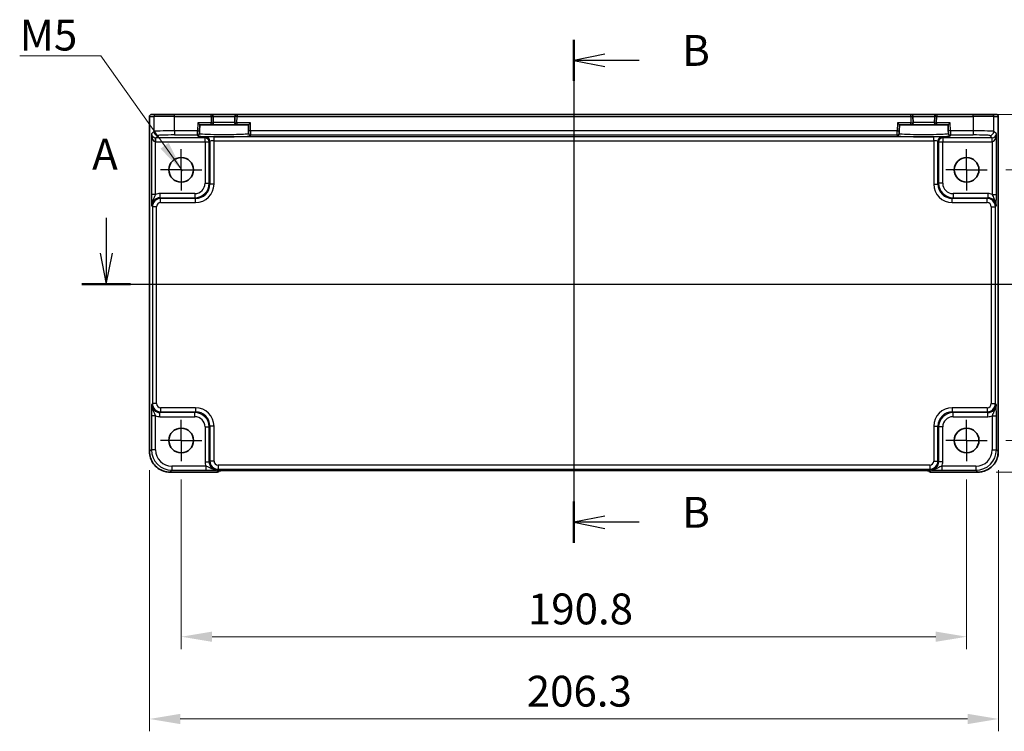
# Model space of a CAD drawing. Units: millimetres. Extents: x 43 to 4766, y 24 to 867.
# Drawn here: x 3743 to 3982, y 416 to 589 of the extents above; entities that cross this region are included whole.
import ezdxf

# ---------------------------------------------------------------- set-up
doc = ezdxf.new("R2010")
doc.units = ezdxf.units.MM
doc.header["$LTSCALE"] = 3
doc.linetypes.add('AM_ISO08W050', pattern=[18, 12, -1.5, 3, -1.5])
doc.linetypes.add('AM_ISO08W050x2', pattern=[9, 6, -0.75, 1.5, -0.75])
doc.layers.get('Defpoints').update_dxf_attribs({"lineweight": 25})
for name, color, linetype, lineweight in [('AM_7', 4, 'AM_ISO08W050', 25), ('Dimension (ISO)', 7, 'Continuous', 18), ('Dimension (ISO) @ 1', 7, 'Continuous', 18), ('Section Line (ISO)', 7, 'Continuous', 25), ('Symbol (ISO)', 7, 'Continuous', 18), ('Visible (ISO)', 7, 'Continuous', 35), ('Visible Narrow (ISO)', 7, 'Continuous', 25)]:
    doc.layers.add(name, color=color, linetype=linetype, lineweight=lineweight)
doc.styles.add('Note Text (TK)', font='MS PGothic.ttf')
doc.dimstyles.new('Default - Method 1b (TK)', dxfattribs={"dimscale": 3, "dimtxt": 2.5, "dimasz": 2.5, "dimexe": 1, "dimexo": 1.5, "dimgap": 1, "dimtad": 1, "dimtoh": 1, "dimrnd": 1e-08, "dimdsep": 46, "dimtxsty": 'Note Text (TK)', "dimcen": 0.09, "dimdle": 5, "dimclrd": 100, "dimclre": 100, "dimclrt": 7, "dimadec": 1, "dimazin": 1, "dimtfac": 1, "dimtmove": 0, "dimatfit": 3, "dimfxl": 0, "dimtolj": 1, "dimlwd": -1, "dimlwe": -1, "dimarcsym": 0})
doc.dimstyles.new('Default - Method 1b (TK)$7', dxfattribs={"dimscale": 3, "dimtxt": 2.5, "dimasz": 2.5, "dimexe": 1, "dimexo": 1.5, "dimgap": 1, "dimtad": 1, "dimtoh": 1, "dimrnd": 1e-08, "dimdsep": 46, "dimtxsty": 'Note Text (TK)', "dimcen": 0.09, "dimdle": 5, "dimclrd": 256, "dimclre": 100, "dimclrt": 7, "dimadec": 1, "dimazin": 1, "dimtfac": 1, "dimtmove": 0, "dimatfit": 3, "dimfxl": 0, "dimtolj": 1, "dimlwd": -1, "dimlwe": -1, "dimarcsym": 0})

# ---------------------------------------------------------------- blocks, each defined once
blk = doc.blocks.new('2dTransSection00')
at = {"layer": 'Section Line (ISO)', "linetype": 'Continuous'}
for p, q in [((71.63, 180.215), (71.63, 177.34)), ((148.92, 180.215), (148.92, 177.34)), ((71.13, 177.34), (71.63, 174.84)), ((71.63, 177.34), (71.63, 174.84)), ((71.63, 174.84), (72.13, 177.34)), ((148.42, 177.34), (148.92, 174.84)), ((148.92, 177.34), (148.92, 174.84)), ((148.92, 174.84), (149.42, 177.34)), ((69.657, 174.84), (150.892, 174.84))]:
    blk.add_line(p, q, dxfattribs=at)
at = {"layer": 'Section Line (ISO)', "linetype": 'Continuous', "lineweight": 50}
for p, q in [((69.657, 174.84), (73.602, 174.84)), ((146.947, 174.84), (150.892, 174.84))]:
    blk.add_line(p, q, dxfattribs=at)
at = {"layer": 'Section Line (ISO)', "char_height": 2.5, "attachment_point": 7, "style": 'Note Text (TK)'}
for insert in [(70.493, 183.34), (147.539, 181.148)]:
    blk.add_mtext('A', dxfattribs=dict(at, insert=insert))
blk = doc.blocks.new('2dTransSection11')
at = {"layer": 'Section Line (ISO)', "linetype": 'Continuous'}
for p, q in [((109.506, 194.647), (109.506, 153.866)), ((112.006, 193.473), (109.506, 192.973)), ((112.006, 192.973), (109.506, 192.973)), ((109.506, 192.973), (112.006, 192.473)), ((114.778, 192.973), (112.006, 192.973)), ((112.006, 156.04), (109.506, 155.54)), ((112.006, 155.54), (109.506, 155.54)), ((109.506, 155.54), (112.006, 155.04)), ((114.778, 155.54), (112.006, 155.54))]:
    blk.add_line(p, q, dxfattribs=at)
at = {"layer": 'Section Line (ISO)', "linetype": 'Continuous', "lineweight": 50}
for p, q in [((109.506, 194.647), (109.506, 191.299)), ((109.506, 157.214), (109.506, 153.866))]:
    blk.add_line(p, q, dxfattribs=at)
at = {"layer": 'Section Line (ISO)', "char_height": 2.5, "attachment_point": 7, "style": 'Note Text (TK)'}
for insert in [(118.278, 191.745), (118.278, 154.312)]:
    blk.add_mtext('B', dxfattribs=dict(at, insert=insert))
blk = doc.blocks.new('*D69')
at = {"layer": 'Defpoints', "color": 0, "transparency": 16777216}
for p in [(3977.92, 552.3), (3977.92, 486.5), (4020.63, 486.5)]:
    blk.add_point(p, dxfattribs=at)
at = {"layer": 'Dimension (ISO)', "color": 100, "transparency": 16777216}
for p, q in [((3982.42, 552.3), (4023.63, 552.3)), ((4020.63, 544.8), (4020.63, 494)), ((3982.42, 486.5), (4023.63, 486.5))]:
    blk.add_line(p, q, dxfattribs=at)
for points in [[(4019.38, 544.8), (4021.88, 544.8), (4020.63, 552.3)], [(4019.38, 494), (4021.88, 494), (4020.63, 486.5)]]:
    blk.add_solid(points, dxfattribs=at)
at = {"layer": 'Dimension (ISO)', "color": 7, "transparency": 16777216, "insert": (4013.88, 510.67), "char_height": 7.5, "attachment_point": 4, "rotation": 90, "style": 'Note Text (TK)'}
blk.add_mtext('\\A1;65.8', dxfattribs=at)
blk = doc.blocks.new('*D47')
at = {"layer": 'Defpoints', "color": 0, "transparency": 16777216}
for p in [(3974.55, 565.79), (3975.63, 478.79), (4040.63, 478.79)]:
    blk.add_point(p, dxfattribs=at)
at = {"layer": 'Dimension (ISO)', "color": 100, "transparency": 16777216}
for p, q in [((3979.05, 565.79), (4043.63, 565.79)), ((4040.63, 558.29), (4040.63, 486.29)), ((3980.13, 478.79), (4043.63, 478.79))]:
    blk.add_line(p, q, dxfattribs=at)
for points in [[(4039.38, 558.29), (4041.88, 558.29), (4040.63, 565.79)], [(4039.38, 486.29), (4041.88, 486.29), (4040.63, 478.79)]]:
    blk.add_solid(points, dxfattribs=at)
at = {"layer": 'Dimension (ISO)', "color": 7, "transparency": 16777216, "insert": (4033.88, 517.41), "char_height": 7.5, "attachment_point": 4, "rotation": 90, "style": 'Note Text (TK)'}
blk.add_mtext('\\A1;87', dxfattribs=at)
blk = doc.blocks.new('*D68')
at = {"layer": 'Defpoints', "color": 0, "transparency": 16777216}
for p in [(3782.12, 481.5), (3972.92, 481.5), (3972.92, 438.79)]:
    blk.add_point(p, dxfattribs=at)
at = {"layer": 'Dimension (ISO)', "color": 100, "transparency": 16777216}
for p, q in [((3782.12, 477), (3782.12, 435.79)), ((3972.92, 477), (3972.92, 435.79)), ((3789.62, 438.79), (3965.42, 438.79))]:
    blk.add_line(p, q, dxfattribs=at)
for points in [[(3789.62, 440.04), (3789.62, 437.54), (3782.12, 438.79)], [(3965.42, 440.04), (3965.42, 437.54), (3972.92, 438.79)]]:
    blk.add_solid(points, dxfattribs=at)
at = {"layer": 'Dimension (ISO)', "color": 7, "transparency": 16777216, "insert": (3866.33, 445.54), "char_height": 7.5, "attachment_point": 4, "style": 'Note Text (TK)'}
blk.add_mtext('\\A1;190.8', dxfattribs=at)
blk = doc.blocks.new('*D49')
at = {"layer": 'Defpoints', "color": 0, "transparency": 16777216}
for p in [(3774.37, 483.79), (3980.67, 483.79), (3980.67, 418.79)]:
    blk.add_point(p, dxfattribs=at)
at = {"layer": 'Dimension (ISO)', "color": 100, "transparency": 16777216}
for p, q in [((3774.37, 479.29), (3774.37, 415.79)), ((3980.67, 479.29), (3980.67, 415.79)), ((3781.87, 418.79), (3973.17, 418.79))]:
    blk.add_line(p, q, dxfattribs=at)
for points in [[(3781.87, 420.04), (3781.87, 417.54), (3774.37, 418.79)], [(3973.17, 420.04), (3973.17, 417.54), (3980.67, 418.79)]]:
    blk.add_solid(points, dxfattribs=at)
at = {"layer": 'Dimension (ISO)', "color": 7, "transparency": 16777216, "insert": (3866.05, 425.54), "char_height": 7.5, "attachment_point": 4, "style": 'Note Text (TK)'}
blk.add_mtext('\\A1;206.3', dxfattribs=at)

msp = doc.modelspace()

# ---------------------------------------------------------------- linework, layer by layer
at = {"layer": 'AM_7'}
msp.add_line((3877.5168, 568.7522), (3877.5168, 476.1858), dxfattribs=at)
at = {"layer": 'AM_7', "linetype": 'AM_ISO08W050x2', "ltscale": 0.5}
for p, q in [((3782.1168, 552.3022), (3782.1168, 557.3022)), ((3972.9168, 552.3022), (3972.9168, 557.3022)), ((3782.1168, 552.3022), (3777.1168, 552.3022)), ((3782.1168, 552.3022), (3787.1168, 552.3022)), ((3782.1168, 552.3022), (3782.1168, 547.3022)), ((3972.9168, 552.3022), (3967.9168, 552.3022)), ((3972.9168, 552.3022), (3977.9168, 552.3022)), ((3972.9168, 552.3022), (3972.9168, 547.3022)), ((3782.1168, 486.5022), (3782.1168, 491.5022)), ((3972.9168, 486.5022), (3972.9168, 491.5022)), ((3782.1168, 486.5022), (3777.1168, 486.5022)), ((3782.1168, 486.5022), (3787.1168, 486.5022)), ((3782.1168, 486.5022), (3782.1168, 481.5022)), ((3972.9168, 486.5022), (3967.9168, 486.5022)), ((3972.9168, 486.5022), (3977.9168, 486.5022)), ((3972.9168, 486.5022), (3972.9168, 481.5022))]:
    msp.add_line(p, q, dxfattribs=at)
at = {"layer": 'Visible (ISO)'}
for p, q in [((3774.4023, 483.7853), (3774.4023, 565.2522)), ((3774.9023, 565.7522), (3774.9026, 565.7522)), ((3775.99, 565.7522), (3774.9026, 565.7522)), ((3775.99, 565.7522), (3780.4873, 565.7522)), ((3789.3642, 565.7522), (3780.4873, 565.7522)), ((3795.6693, 565.7522), (3789.3642, 565.7522)), ((3789.9033, 563.7653), (3789.8641, 565.2653)), ((3795.1695, 565.2653), (3795.1302, 563.7653)), ((3959.3642, 565.7522), (3795.6693, 565.7522)), ((3965.6693, 565.7522), (3959.3642, 565.7522)), ((3959.9033, 563.7653), (3959.8641, 565.2653)), ((3965.1695, 565.2653), (3965.1302, 563.7653)), ((3974.5463, 565.7522), (3965.6693, 565.7522)), ((3974.5463, 565.7522), (3979.0435, 565.7522)), ((3980.1309, 565.7522), (3979.0435, 565.7522)), ((3980.1309, 565.7522), (3980.1312, 565.7522)), ((3980.6312, 565.2522), (3980.6312, 483.7853)), ((3786.1135, 563.7522), (3786.6006, 563.2522)), ((3786.5615, 561.7591), (3786.6006, 563.2522)), ((3786.6006, 563.2522), (3789.4035, 563.2522)), ((3789.4035, 563.2522), (3795.63, 563.2522)), ((3795.63, 563.2522), (3798.433, 563.2522)), ((3798.433, 563.2522), (3798.9201, 563.7522)), ((3798.433, 563.2522), (3798.4721, 561.7591)), ((3956.1135, 563.7522), (3956.6006, 563.2522)), ((3956.5615, 561.7591), (3956.6006, 563.2522)), ((3956.6006, 563.2522), (3959.4035, 563.2522)), ((3959.4035, 563.2522), (3965.63, 563.2522)), ((3965.63, 563.2522), (3968.433, 563.2522)), ((3968.433, 563.2522), (3968.9201, 563.7522)), ((3968.433, 563.2522), (3968.4721, 561.7591)), ((3786.5429, 561.0492), (3786.5484, 561.2594)), ((3786.5615, 561.7591), (3786.5484, 561.2594)), ((3798.4852, 561.2594), (3798.4721, 561.7591)), ((3798.4852, 561.2594), (3798.4907, 561.0492)), ((3956.5429, 561.0492), (3956.5484, 561.2594)), ((3956.5615, 561.7591), (3956.5484, 561.2594)), ((3968.4852, 561.2594), (3968.4721, 561.7591)), ((3968.4852, 561.2594), (3968.4907, 561.0492)), ((3790.6881, 478.7877), (3779.3999, 478.7877)), ((3791.3952, 479.0806), (3791.4661, 479.1515)), ((3793.9146, 479.1858), (3961.1189, 479.1858)), ((3963.5674, 479.1515), (3963.6384, 479.0806)), ((3975.6337, 478.7877), (3964.3455, 478.7877))]:
    msp.add_line(p, q, dxfattribs=at)
for centre in [(3782.1168, 552.3022), (3972.9168, 552.3022), (3782.1168, 486.5022), (3972.9168, 486.5022)]:
    msp.add_circle(centre, 3, dxfattribs=at)
for centre, radius, start, end in [((3774.9023, 565.2522), 0.5, 90, 180), ((3789.3642, 565.2522), 0.5, 1.5, 90), ((3795.6693, 565.2522), 0.5, 90, 178.5), ((3959.3642, 565.2522), 0.5, 1.5, 90), ((3965.6693, 565.2522), 0.5, 90, 178.5), ((3980.1312, 565.2522), 0.5, 0, 90), ((3789.4035, 563.7522), 0.5, 270, 1.5), ((3795.63, 563.7522), 0.5, 178.5, 270), ((3959.4035, 563.7522), 0.5, 270, 1.5), ((3965.63, 563.7522), 0.5, 178.5, 270), ((3790.6881, 479.7877), 1, 270, 315), ((3964.3455, 479.7877), 1, 225, 270)]:
    msp.add_arc(centre, radius, start, end, dxfattribs=at)
for points, knots in [([(3774.4023, 483.7853), (3774.4023, 483.2618), (3774.4851, 482.7385), (3774.8085, 481.7429), (3775.0489, 481.2709), (3775.6641, 480.4241), (3776.0387, 480.0495), (3776.8855, 479.4343), (3777.3575, 479.1939), (3778.3531, 478.8705), (3778.8764, 478.7877), (3779.3999, 478.7877)], [-0.78478918, -0.78478918, -0.78478918, -0.78478918, -0.47087351, -0.47087351, -0.15695784, -0.15695784, 0.15695784, 0.15695784, 0.47087351, 0.47087351, 0.78478918, 0.78478918, 0.78478918, 0.78478918]), ([(3975.6337, 478.7877), (3976.1571, 478.7877), (3976.6805, 478.8705), (3977.676, 479.1939), (3978.1481, 479.4343), (3978.9949, 480.0495), (3979.3695, 480.4241), (3979.9846, 481.2709), (3980.2251, 481.7429), (3980.5484, 482.7385), (3980.6312, 483.2618), (3980.6312, 483.7853)], [-0.78478918, -0.78478918, -0.78478918, -0.78478918, -0.47087351, -0.47087351, -0.15695784, -0.15695784, 0.15695784, 0.15695784, 0.47087351, 0.47087351, 0.78478918, 0.78478918, 0.78478918, 0.78478918]), ([(3793.9146, 479.1858), (3793.621, 479.1858), (3793.3263, 479.1847), (3792.764, 479.1802), (3792.4965, 479.1768), (3792.0163, 479.1684), (3791.8035, 479.1632), (3791.4696, 479.1523), (3791.3418, 479.1463), (3791.2395, 479.1396), (3791.2203, 479.1381), (3791.1992, 479.1362), (3791.1938, 479.1356), (3791.1932, 479.1355), (3791.1932, 479.1355), (3791.1932, 479.1355)], [4.66304364, 4.66304364, 4.66304364, 4.66304364, 4.97720291, 4.97720291, 5.29136218, 5.29136218, 5.60552144, 5.60552144, 5.89758115, 5.89758115, 5.98763546, 5.98763546, 6.04935493, 6.04935493, 6.05266794, 6.05266794, 6.05266794, 6.05266794]), ([(3963.8404, 479.1355), (3963.8404, 479.1355), (3963.835, 479.1361), (3963.8096, 479.1384), (3963.7804, 479.1406), (3963.6834, 479.1465), (3963.6023, 479.1503), (3963.3697, 479.1591), (3963.2027, 479.1638), (3962.792, 479.1728), (3962.5402, 479.1768), (3961.9996, 479.1827), (3961.7109, 479.1846), (3961.3187, 479.1857), (3961.2187, 479.1858), (3961.1189, 479.1858)], [0.23051737, 0.23051737, 0.23051737, 0.23051737, 0.29425246, 0.29425246, 0.41677098, 0.41677098, 0.61298432, 0.61298432, 0.88502233, 0.88502233, 1.19918159, 1.19918159, 1.51334086, 1.51334086, 1.62014166, 1.62014166, 1.62014166, 1.62014166])]:
    msp.add_open_spline(points, degree=3, knots=knots, dxfattribs=at)
at = {"layer": 'Visible Narrow (ISO)'}
for p, q in [((3774.4029, 565.2522), (3774.4023, 565.2522)), ((3774.4029, 483.7853), (3774.4029, 565.2522)), ((3774.4029, 565.2522), (3775.4903, 565.2522)), ((3780.4873, 565.2522), (3775.4903, 565.2522)), ((3775.4903, 565.2522), (3775.4903, 561.6373)), ((3780.4873, 565.2522), (3780.4873, 565.7522)), ((3780.4873, 565.2522), (3789.3642, 565.2522)), ((3780.4873, 561.7722), (3780.4873, 565.2522)), ((3789.3642, 565.2522), (3789.3642, 565.7522)), ((3789.3642, 565.2522), (3789.8641, 565.2653)), ((3789.3642, 565.2522), (3789.4035, 563.7522)), ((3789.8641, 565.2653), (3795.1695, 565.2653)), ((3795.6693, 565.2522), (3795.1695, 565.2653)), ((3795.63, 563.7522), (3795.6693, 565.2522)), ((3795.6693, 565.7522), (3795.6693, 565.2522)), ((3795.6693, 565.2522), (3959.3642, 565.2522)), ((3959.3642, 565.2522), (3959.3642, 565.7522)), ((3959.3642, 565.2522), (3959.8641, 565.2653)), ((3959.3642, 565.2522), (3959.4035, 563.7522)), ((3959.8641, 565.2653), (3965.1695, 565.2653)), ((3965.6693, 565.2522), (3965.1695, 565.2653)), ((3965.63, 563.7522), (3965.6693, 565.2522)), ((3965.6693, 565.7522), (3965.6693, 565.2522)), ((3965.6693, 565.2522), (3974.5463, 565.2522)), ((3974.5463, 565.2522), (3974.5463, 565.7522)), ((3979.5432, 565.2522), (3974.5463, 565.2522)), ((3974.5463, 565.2522), (3974.5463, 561.7722)), ((3979.5432, 565.2522), (3980.6306, 565.2522)), ((3979.5432, 561.6373), (3979.5432, 565.2522)), ((3980.6312, 565.2522), (3980.6306, 565.2522)), ((3980.6306, 565.2522), (3980.6306, 483.7853)), ((3786.1135, 563.7522), (3786.0616, 561.7722)), ((3789.4035, 563.7522), (3786.1135, 563.7522)), ((3789.4035, 563.7522), (3789.9033, 563.7653)), ((3789.4035, 563.2522), (3789.4035, 563.7522)), ((3795.1302, 563.7653), (3789.9033, 563.7653)), ((3795.1302, 563.7653), (3795.63, 563.7522)), ((3795.63, 563.7522), (3795.63, 563.2522)), ((3798.9201, 563.7522), (3795.63, 563.7522)), ((3798.9719, 561.7722), (3798.9201, 563.7522)), ((3956.1135, 563.7522), (3956.0616, 561.7722)), ((3959.4035, 563.7522), (3956.1135, 563.7522)), ((3959.4035, 563.7522), (3959.9033, 563.7653)), ((3959.4035, 563.2522), (3959.4035, 563.7522)), ((3965.1302, 563.7653), (3959.9033, 563.7653)), ((3965.1302, 563.7653), (3965.63, 563.7522)), ((3965.63, 563.7522), (3965.63, 563.2522)), ((3968.9201, 563.7522), (3965.63, 563.7522)), ((3968.9719, 561.7722), (3968.9201, 563.7522)), ((3775.4903, 561.6373), (3774.8709, 561.0179)), ((3774.8709, 561.0179), (3774.8709, 546.3218)), ((3775.8702, 559.0876), (3775.9039, 560.0864)), ((3775.9376, 560.0859), (3776.4897, 560.638)), ((3775.9376, 559.0865), (3775.9376, 560.0859)), ((3787.9011, 560.0859), (3775.9376, 560.0859)), ((3780.4873, 561.7722), (3780.4873, 560.7728)), ((3786.0616, 561.7722), (3780.4873, 561.7722)), ((3780.4873, 560.7728), (3786.0486, 560.7728)), ((3786.0486, 560.7728), (3786.0431, 560.5626)), ((3786.0486, 560.7728), (3786.0616, 561.7722)), ((3786.0616, 561.7722), (3786.5615, 561.7591)), ((3788.0816, 560.2664), (3787.9011, 560.0859)), ((3787.9011, 559.0865), (3787.9011, 560.0859)), ((3790.0804, 559.3344), (3790.0804, 560.3338)), ((3964.9532, 560.3338), (3790.0804, 560.3338)), ((3798.9719, 561.7722), (3798.4721, 561.7591)), ((3956.0616, 561.7722), (3798.9719, 561.7722)), ((3798.9719, 561.7722), (3798.985, 560.7728)), ((3798.985, 560.7728), (3956.0486, 560.7728)), ((3798.9905, 560.5626), (3798.985, 560.7728)), ((3956.0486, 560.7728), (3956.0431, 560.5626)), ((3956.0486, 560.7728), (3956.0616, 561.7722)), ((3956.0616, 561.7722), (3956.5615, 561.7591)), ((3964.9532, 559.3344), (3964.9532, 560.3338)), ((3967.1325, 560.0859), (3966.9519, 560.2664)), ((3967.1325, 560.0859), (3967.1325, 559.0865)), ((3979.0959, 560.0859), (3967.1325, 560.0859)), ((3968.9719, 561.7722), (3968.4721, 561.7591)), ((3974.5463, 561.7722), (3968.9719, 561.7722)), ((3968.9719, 561.7722), (3968.985, 560.7728)), ((3968.985, 560.7728), (3974.5463, 560.7728)), ((3968.9905, 560.5626), (3968.985, 560.7728)), ((3974.5463, 561.7722), (3974.5463, 560.7728)), ((3978.5438, 560.638), (3979.0959, 560.0859)), ((3979.0959, 559.0865), (3979.0959, 560.0859)), ((3979.1633, 559.0876), (3979.1296, 560.0864)), ((3980.1627, 561.0179), (3979.5432, 561.6373)), ((3980.1627, 546.3218), (3980.1627, 561.0179)), ((3775.8702, 546.3218), (3775.8702, 559.0876)), ((3775.9376, 559.0865), (3787.9011, 559.0865)), ((3787.9011, 559.0865), (3788.9005, 559.0865)), ((3787.9011, 559.0865), (3787.9011, 549.0163)), ((3788.9005, 559.0865), (3789.081, 559.267)), ((3788.9005, 549.0163), (3788.9005, 559.0865)), ((3789.081, 559.267), (3789.081, 548.8358)), ((3790.0804, 548.8358), (3790.0804, 559.3344)), ((3790.0804, 559.3344), (3964.9532, 559.3344)), ((3964.9532, 559.3344), (3964.9532, 548.8358)), ((3965.9525, 548.8358), (3965.9525, 559.267)), ((3965.9525, 559.267), (3966.1331, 559.0865)), ((3966.1331, 559.0865), (3967.1325, 559.0865)), ((3966.1331, 559.0865), (3966.1331, 549.0163)), ((3967.1325, 559.0865), (3979.0959, 559.0865)), ((3967.1325, 549.0163), (3967.1325, 559.0865)), ((3979.1633, 559.0876), (3979.1633, 546.3218)), ((3787.9011, 549.0163), (3788.9005, 549.0163)), ((3789.081, 548.8358), (3788.9005, 549.0163)), ((3790.0804, 548.8358), (3789.081, 548.8358)), ((3964.9532, 548.8358), (3965.9525, 548.8358)), ((3966.1331, 549.0163), (3965.9525, 548.8358)), ((3967.1325, 549.0163), (3966.1331, 549.0163)), ((3775.8702, 546.3218), (3774.8709, 546.3218)), ((3785.4026, 546.5179), (3776.937, 546.5179)), ((3776.937, 546.5179), (3776.937, 545.5185)), ((3777.1176, 545.3379), (3776.937, 545.5185)), ((3776.937, 545.5185), (3785.4026, 545.5185)), ((3785.4026, 546.5179), (3785.4026, 545.5185)), ((3785.4026, 545.5185), (3785.5831, 545.3379)), ((3969.4504, 545.3379), (3969.6309, 545.5185)), ((3978.0965, 546.5179), (3969.6309, 546.5179)), ((3969.6309, 546.5179), (3969.6309, 545.5185)), ((3969.6309, 545.5185), (3978.0965, 545.5185)), ((3978.0965, 545.5185), (3977.916, 545.3379)), ((3978.0965, 546.5179), (3978.0965, 545.5185)), ((3979.1633, 546.3218), (3980.1627, 546.3218)), ((3774.9383, 543.5197), (3775.1188, 543.3392)), ((3776.1182, 543.3392), (3775.1188, 543.3392)), ((3775.1188, 543.3392), (3775.1188, 495.4652)), ((3776.1182, 495.4652), (3776.1182, 543.3392)), ((3777.1176, 544.3385), (3777.1176, 545.3379)), ((3785.5831, 545.3379), (3777.1176, 545.3379)), ((3777.1176, 544.3385), (3785.5831, 544.3385)), ((3785.5831, 544.3385), (3785.5831, 545.3379)), ((3969.4504, 544.3385), (3969.4504, 545.3379)), ((3977.916, 545.3379), (3969.4504, 545.3379)), ((3969.4504, 544.3385), (3977.916, 544.3385)), ((3977.916, 544.3385), (3977.916, 545.3379)), ((3978.9154, 543.3392), (3979.9148, 543.3392)), ((3978.9154, 543.3392), (3978.9154, 495.4652)), ((3979.9148, 543.3392), (3980.0953, 543.5197)), ((3979.9148, 495.4652), (3979.9148, 543.3392)), ((3775.1188, 495.4652), (3774.9383, 495.2847)), ((3776.1182, 495.4652), (3775.1188, 495.4652)), ((3978.9154, 495.4652), (3979.9148, 495.4652)), ((3980.0953, 495.2847), (3979.9148, 495.4652)), ((3776.937, 493.2859), (3777.1176, 493.4664)), ((3785.4026, 493.2859), (3776.937, 493.2859)), ((3776.937, 492.2865), (3776.937, 493.2859)), ((3777.1176, 494.4658), (3777.1176, 493.4664)), ((3785.5831, 494.4658), (3777.1176, 494.4658)), ((3777.1176, 493.4664), (3785.5831, 493.4664)), ((3785.5831, 493.4664), (3785.4026, 493.2859)), ((3785.4026, 492.2865), (3785.4026, 493.2859)), ((3785.5831, 494.4658), (3785.5831, 493.4664)), ((3969.4504, 494.4658), (3969.4504, 493.4664)), ((3977.916, 494.4658), (3969.4504, 494.4658)), ((3969.6309, 493.2859), (3969.4504, 493.4664)), ((3969.4504, 493.4664), (3977.916, 493.4664)), ((3978.0965, 493.2859), (3969.6309, 493.2859)), ((3969.6309, 492.2865), (3969.6309, 493.2859)), ((3977.916, 494.4658), (3977.916, 493.4664)), ((3977.916, 493.4664), (3978.0965, 493.2859)), ((3978.0965, 492.2865), (3978.0965, 493.2859)), ((3774.8709, 492.4825), (3774.8709, 484.2532)), ((3775.8702, 492.4825), (3774.8709, 492.4825)), ((3775.8702, 484.2532), (3775.8702, 492.4825)), ((3776.937, 492.2865), (3785.4026, 492.2865)), ((3969.6309, 492.2865), (3978.0965, 492.2865)), ((3979.1633, 492.4825), (3980.1627, 492.4825)), ((3979.1633, 492.4825), (3979.1633, 484.2532)), ((3980.1627, 484.2532), (3980.1627, 492.4825)), ((3787.9011, 489.788), (3788.9005, 489.788)), ((3787.9011, 489.788), (3787.9011, 481.3224)), ((3788.9005, 489.788), (3789.081, 489.9685)), ((3788.9005, 481.3224), (3788.9005, 489.788)), ((3790.0804, 489.9685), (3789.081, 489.9685)), ((3789.081, 489.9685), (3789.081, 481.503)), ((3790.0804, 481.503), (3790.0804, 489.9685)), ((3964.9532, 489.9685), (3965.9525, 489.9685)), ((3964.9532, 489.9685), (3964.9532, 481.503)), ((3965.9525, 489.9685), (3966.1331, 489.788)), ((3965.9525, 481.503), (3965.9525, 489.9685)), ((3966.1331, 489.788), (3966.1331, 481.3224)), ((3967.1325, 489.788), (3966.1331, 489.788)), ((3967.1325, 481.3224), (3967.1325, 489.788)), ((3774.4023, 483.7853), (3774.4029, 483.7853)), ((3774.8709, 484.2532), (3774.4029, 483.7853)), ((3775.8702, 484.2532), (3774.8709, 484.2532)), ((3979.1633, 484.2532), (3980.1627, 484.2532)), ((3980.6306, 483.7853), (3980.1627, 484.2532)), ((3980.6312, 483.7853), (3980.6306, 483.7853)), ((3787.9011, 481.3224), (3788.9005, 481.3224)), ((3789.081, 481.503), (3788.9005, 481.3224)), ((3790.0804, 481.503), (3789.081, 481.503)), ((3964.9532, 481.503), (3965.9525, 481.503)), ((3966.1331, 481.3224), (3965.9525, 481.503)), ((3967.1325, 481.3224), (3966.1331, 481.3224)), ((3779.3999, 478.7883), (3779.8678, 479.2563)), ((3790.6881, 478.7883), (3779.3999, 478.7883)), ((3779.3999, 478.7877), (3779.3999, 478.7883)), ((3779.8678, 480.2556), (3779.8678, 479.2563)), ((3788.0971, 480.2556), (3779.8678, 480.2556)), ((3779.8678, 479.2563), (3788.0971, 479.2563)), ((3788.0971, 480.2556), (3788.0971, 479.2563)), ((3791.0163, 479.1166), (3790.6881, 478.7883)), ((3790.6881, 478.7883), (3790.6881, 478.7877)), ((3790.8993, 479.3237), (3791.0798, 479.5042)), ((3791.0798, 480.5036), (3791.0798, 479.5042)), ((3963.9538, 480.5036), (3791.0798, 480.5036)), ((3791.0798, 479.5042), (3963.9538, 479.5042)), ((3961.1189, 479.1864), (3793.9146, 479.1864)), ((3793.9146, 479.1864), (3793.9146, 479.1858)), ((3961.1189, 479.1864), (3961.1189, 479.1858)), ((3963.9538, 480.5036), (3963.9538, 479.5042)), ((3963.9538, 479.5042), (3964.1343, 479.3237)), ((3964.3455, 478.7883), (3964.0172, 479.1166)), ((3964.3455, 478.7877), (3964.3455, 478.7883)), ((3975.6337, 478.7883), (3964.3455, 478.7883)), ((3966.9364, 480.2556), (3966.9364, 479.2563)), ((3975.1657, 480.2556), (3966.9364, 480.2556)), ((3966.9364, 479.2563), (3975.1657, 479.2563)), ((3975.1657, 480.2556), (3975.1657, 479.2563)), ((3975.1657, 479.2563), (3975.6337, 478.7883)), ((3975.6337, 478.7877), (3975.6337, 478.7883))]:
    msp.add_line(p, q, dxfattribs=at)
for centre, major_axis, ratio, start_param, end_param in [((3774.9026, 565.2522), (0, 0.5), 0.99939083, 0, 1.57079633), ((3775.99, 565.2522), (0, 0.5), 0.99939083, 0, 1.57079633), ((3979.0435, 565.2522), (0, 0.5), 0.99939083, 4.71238898, 6.28318531), ((3980.1309, 565.2522), (0, 0.5), 0.99939083, 4.71238898, 6.28318531), ((3775.8702, 561.0179), (-0.9422, 0.3757), 0.90523123, 0.4149254, 1.95081514), ((3775.8702, 561.0179), (0.0476, -1.9313), 0.51720817, 4.69962899, 6.23551874), ((3780.4873, 561.6325), (-5, 0), 0.02793662, 4.71238898, 6.24827872), ((3776.4897, 561.6373), (-0.7071, 0.7071), 0.99878277, 0.78600715, 2.3555855), ((3775.9401, 561.0877), (-0.7097, -0.7097), 0.99635864, 0.75110057, 0.78478918), ((3780.4873, 560.6331), (4, 0), 0.03492077, 1.57079633, 3.10668607), ((3792.5168, 560.5624), (6.4737, 0), 0.03492078, 3.14067822, 6.28409974), ((3786.0431, 561.0623), (0.4998, -0.0131), 0.99939041, 4.73855297, 6.28318531), ((3786.0486, 561.2725), (0.4998, -0.0131), 0.99939041, 4.73855297, 6.28318531), ((3787.9011, 559.0865), (0.7071, -0.7071), 0.99878277, 0.78600715, 2.3555855), ((3790.0804, 560.264), (-2, 0), 0.03492077, 4.71238898, 6.24827872), ((3788.0816, 559.267), (-0.7071, 0.7071), 0.99878277, 3.9275998, 5.49717816), ((3798.985, 561.2725), (-0.4998, -0.0131), 0.99939041, 0, 1.54463234), ((3798.9905, 561.0623), (-0.4998, -0.0131), 0.99939041, 0, 1.54463234), ((3962.5168, 560.5624), (6.4737, 0), 0.03492078, 3.14067822, 6.28409974), ((3956.0431, 561.0623), (0.4998, -0.0131), 0.99939041, 4.73855297, 6.28318531), ((3956.0486, 561.2725), (0.4998, -0.0131), 0.99939041, 4.73855297, 6.28318531), ((3964.9532, 560.264), (-2, 0), 0.03492077, 3.17649924, 4.71238898), ((3966.9519, 559.267), (0.7071, 0.7071), 0.99878277, 0.78600715, 2.3555855), ((3967.1325, 559.0865), (0.7071, 0.7071), 0.99878277, 0.78600715, 2.3555855), ((3968.985, 561.2725), (-0.4998, -0.0131), 0.99939041, 0, 1.54463234), ((3968.9905, 561.0623), (-0.4998, -0.0131), 0.99939041, 0, 1.54463234), ((3974.5463, 561.6325), (-5, 0), 0.02793662, 3.17649924, 4.71238898), ((3974.5463, 560.6331), (4, 0), 0.03492077, 0.03490659, 1.57079633), ((3978.5438, 561.6373), (0.7071, 0.7071), 0.99878277, 3.9275998, 5.49717816), ((3979.0935, 561.0877), (0.7097, -0.7097), 0.99635864, 5.49839613, 5.53208474), ((3979.1633, 561.0179), (-0.9422, -0.3757), 0.90523123, 1.19077751, 2.72666725), ((3979.1633, 561.0179), (-0.0476, -1.9313), 0.51720817, 0.04766657, 1.58355631), ((3775.9401, 561.0877), (-1.4159, -1.4159), 0.99878277, 0.75110057, 0.78478918), ((3790.0804, 559.2646), (1, 0), 0.06984154, 1.57079633, 3.10668607), ((3964.9532, 559.2646), (1, 0), 0.06984154, 0.03490659, 1.57079633), ((3979.0935, 561.0877), (1.4159, -1.4159), 0.99878277, 5.49839613, 5.53208474), ((3785.3996, 549.0194), (2.4762, -2.4762), 0.99947754, 5.49839613, 7.06797448), ((3785.3996, 549.0194), (1.7699, -1.7699), 0.99878277, 5.49839613, 7.06797448), ((3785.5777, 548.8413), (3.1859, -3.1859), 0.99878277, 5.49839613, 7.06797448), ((3785.5777, 548.8413), (2.4796, -2.4796), 0.99808896, 5.49839613, 7.06797448), ((3969.4559, 548.8413), (-3.1859, -3.1859), 0.99878277, 5.49839613, 7.06797448), ((3969.4559, 548.8413), (-2.4796, -2.4796), 0.99808896, 5.49839613, 7.06797448), ((3969.634, 549.0194), (-2.4762, -2.4762), 0.99947754, 5.49839613, 7.06797448), ((3969.634, 549.0194), (-1.7699, -1.7699), 0.99878277, 5.49839613, 7.06797448), ((3776.9407, 543.516), (-1.4177, 1.4177), 0.99756923, 5.49839613, 7.06797448), ((3776.9407, 543.516), (-2.1239, 2.1239), 0.99878277, 5.49839613, 5.8618039), ((3978.0929, 543.516), (2.1239, 2.1239), 0.99878277, 0.42138141, 0.78478918), ((3978.0929, 543.516), (1.4177, 1.4177), 0.99756923, 5.49839613, 7.06797448), ((3777.1188, 543.3379), (-1.4142, 1.4142), 0.99999926, 5.49839613, 7.06797448), ((3777.1188, 543.3379), (-0.708, 0.708), 0.99878277, 5.49839613, 7.06797448), ((3977.9148, 543.3379), (1.4142, 1.4142), 0.99999926, 5.49839613, 7.06797448), ((3977.9148, 543.3379), (0.708, 0.708), 0.99878277, 5.49839613, 7.06797448), ((3776.9407, 495.2883), (-1.4177, -1.4177), 0.99756923, 5.49839613, 7.06797448), ((3777.1188, 495.4664), (-1.4142, -1.4142), 0.99999926, 5.49839613, 7.06797448), ((3777.1188, 495.4664), (-0.708, -0.708), 0.99878277, 5.49839613, 7.06797448), ((3977.9148, 495.4664), (0.708, -0.708), 0.99878277, 5.49839613, 7.06797448), ((3977.9148, 495.4664), (1.4142, -1.4142), 0.99999926, 5.49839613, 7.06797448), ((3978.0929, 495.2883), (1.4177, -1.4177), 0.99756923, 5.49839613, 7.06797448), ((3785.3996, 489.785), (2.4762, 2.4762), 0.99947754, 5.49839613, 7.06797448), ((3785.5777, 489.9631), (3.1859, 3.1859), 0.99878277, 5.49839613, 7.06797448), ((3785.5777, 489.9631), (2.4796, 2.4796), 0.99808896, 5.49839613, 7.06797448), ((3969.4559, 489.9631), (-3.1859, 3.1859), 0.99878277, 5.49839613, 7.06797448), ((3969.4559, 489.9631), (-2.4796, 2.4796), 0.99808896, 5.49839613, 7.06797448), ((3969.634, 489.785), (-2.4762, 2.4762), 0.99947754, 5.49839613, 7.06797448), ((3776.9407, 495.2883), (-2.1239, -2.1239), 0.99878277, 0.42138141, 0.78478918), ((3785.3996, 489.785), (1.7699, 1.7699), 0.99878277, 5.49839613, 7.06797448), ((3969.634, 489.785), (-1.7699, 1.7699), 0.99878277, 5.49839613, 7.06797448), ((3978.0929, 495.2883), (2.1239, -2.1239), 0.99878277, 5.49839613, 5.8618039), ((3779.4047, 483.7901), (-3.5381, -3.5381), 0.99926901, 5.49839613, 7.06797448), ((3779.8727, 484.2581), (-3.5381, -3.5381), 0.99926901, 5.49839613, 7.06797448), ((3779.8727, 484.2581), (-2.8319, -2.8319), 0.99878277, 5.49839613, 7.06797448), ((3975.1609, 484.2581), (3.5381, -3.5381), 0.99926901, 5.49839613, 7.06797448), ((3975.1609, 484.2581), (2.8319, -2.8319), 0.99878277, 5.49839613, 7.06797448), ((3975.6288, 483.7901), (3.5381, -3.5381), 0.99926901, 5.49839613, 7.06797448), ((3790.9029, 481.3261), (-2.1239, -2.1239), 0.99878277, 5.49839613, 5.8618039), ((3790.9029, 481.3261), (-1.4177, -1.4177), 0.99756923, 5.49839613, 7.06797448), ((3791.081, 481.5042), (-1.4142, -1.4142), 0.99999926, 5.49839613, 7.06797448), ((3791.081, 481.5042), (-0.708, -0.708), 0.99878277, 5.49839613, 7.06797448), ((3963.9525, 481.5042), (0.708, -0.708), 0.99878277, 5.49839613, 7.06797448), ((3963.9525, 481.5042), (1.4142, -1.4142), 0.99999926, 5.49839613, 7.06797448), ((3964.1306, 481.3261), (1.4177, -1.4177), 0.99756923, 5.49839613, 7.06797448), ((3964.1306, 481.3261), (2.1239, -2.1239), 0.99878277, 0.42138141, 0.78478918), ((3790.6881, 479.7877), (0.7071, -0.7071), 0.99878277, 5.49717816, 6.28318531), ((3793.8448, 479.1166), (-2.8293, -0.0017), 0.02467766, 4.68768624, 6.25848256), ((3791.0163, 480.116), (-0.7071, 0.7071), 0.99878277, 2.3555855, 2.56636819), ((3961.1888, 479.1166), (2.8293, -0.0017), 0.02467766, 0.02470274, 1.59549907), ((3964.3455, 479.7877), (-0.7071, -0.7071), 0.99878277, 0, 0.78600715), ((3964.0172, 480.116), (0.7071, 0.7071), 0.99878277, 3.71685106, 3.9275998)]:
    msp.add_ellipse(centre, major_axis=major_axis, ratio=ratio, start_param=start_param, end_param=end_param, dxfattribs=at)
for points, knots in [([(3798.4907, 561.0492), (3798.4913, 561.0266), (3798.4015, 561.004), (3797.9434, 560.9478), (3797.4381, 560.9158), (3796.0568, 560.863), (3795.1631, 560.8428), (3793.1403, 560.8204), (3791.9998, 560.82), (3789.7192, 560.8436), (3788.6115, 560.8714), (3787.0543, 560.946), (3786.5996, 560.9925), (3786.5445, 561.0428), (3786.5428, 561.046), (3786.5429, 561.0492)], [-1.57171076, -1.57171076, -1.57171076, -1.57171076, -1.27152777, -1.27152777, -0.79123499, -0.79123499, -0.28475993, -0.28475993, 0.26714924, 0.26714924, 0.90255211, 0.90255211, 1.52933202, 1.52933202, 1.57171076, 1.57171076, 1.57171076, 1.57171076]), ([(3968.4907, 561.0492), (3968.4913, 561.0266), (3968.4015, 561.004), (3967.9434, 560.9478), (3967.4381, 560.9158), (3966.0568, 560.863), (3965.1631, 560.8428), (3963.1403, 560.8204), (3961.9998, 560.82), (3959.7192, 560.8436), (3958.6115, 560.8714), (3957.0543, 560.946), (3956.5996, 560.9925), (3956.5445, 561.0428), (3956.5428, 561.046), (3956.5429, 561.0492)], [-1.57171076, -1.57171076, -1.57171076, -1.57171076, -1.27152777, -1.27152777, -0.79123499, -0.79123499, -0.28475993, -0.28475993, 0.26714924, 0.26714924, 0.90255211, 0.90255211, 1.52933202, 1.52933202, 1.57171076, 1.57171076, 1.57171076, 1.57171076]), ([(3774.8709, 546.3218), (3774.8709, 546.1749), (3774.8714, 546.027), (3774.8739, 545.6486), (3774.8766, 545.4244), (3774.8849, 544.9476), (3774.8909, 544.7039), (3774.9037, 544.3006), (3774.9102, 544.1316), (3774.9239, 543.8139), (3774.9311, 543.6653), (3774.9383, 543.5197)], [0, 0, 0, 0, 0.044070727, 0.044070727, 0.11458389, 0.11458389, 0.203074604, 0.203074604, 0.277997129, 0.277997129, 0.353553049, 0.353553049, 0.353553049, 0.353553049]), ([(3774.9383, 543.5197), (3774.9347, 543.8103), (3774.9821, 544.0999), (3775.1305, 544.6083), (3775.2269, 544.8285), (3775.4269, 545.2525), (3775.5296, 545.451), (3775.6819, 545.787), (3775.739, 545.9283), (3775.8186, 546.1539), (3775.8458, 546.2391), (3775.8702, 546.3218)], [-0.353553049, -0.353553049, -0.353553049, -0.353553049, -0.277997129, -0.277997129, -0.203074604, -0.203074604, -0.11458389, -0.11458389, -0.044070727, -0.044070727, 0, 0, 0, 0]), ([(3979.1633, 546.3218), (3979.2121, 546.1564), (3979.2727, 545.9817), (3979.4228, 545.6221), (3979.5157, 545.4322), (3979.62, 545.2195), (3979.724, 545.0073), (3979.8414, 544.7686), (3980.0327, 544.1964), (3980.0995, 543.8597), (3980.0953, 543.5197)], [-0.352914191, -0.352914191, -0.352914191, -0.352914191, -0.264781251, -0.264781251, -0.176137684, -0.176137684, -0.176137684, -0.08774943, -0.08774943, 0.000638824, 0.000638824, 0.000638824, 0.000638824]), ([(3980.0953, 543.5197), (3980.1037, 543.69), (3980.1121, 543.8646), (3980.1279, 544.2468), (3980.1353, 544.4541), (3980.1416, 544.6863), (3980.148, 544.9192), (3980.1533, 545.1795), (3980.1607, 545.7303), (3980.1627, 546.028), (3980.1627, 546.3218)], [-0.000638824, -0.000638824, -0.000638824, -0.000638824, 0.08774943, 0.08774943, 0.176137684, 0.176137684, 0.176137684, 0.264781251, 0.264781251, 0.352914191, 0.352914191, 0.352914191, 0.352914191]), ([(3774.9383, 495.2847), (3774.9299, 495.1143), (3774.9214, 494.9398), (3774.9056, 494.5576), (3774.8983, 494.3502), (3774.8919, 494.118), (3774.8856, 493.8851), (3774.8802, 493.6248), (3774.8729, 493.0741), (3774.8709, 492.7763), (3774.8709, 492.4825)], [-0.00063885, -0.00063885, -0.00063885, -0.00063885, 0.08774941, 0.08774941, 0.176137671, 0.176137671, 0.176137671, 0.264781251, 0.264781251, 0.352914191, 0.352914191, 0.352914191, 0.352914191]), ([(3775.8702, 492.4825), (3775.8214, 492.648), (3775.7609, 492.8226), (3775.6107, 493.1823), (3775.5178, 493.3721), (3775.4135, 493.5849), (3775.3096, 493.797), (3775.1922, 494.0357), (3775.0008, 494.608), (3774.9341, 494.9447), (3774.9383, 495.2847)], [-0.352914191, -0.352914191, -0.352914191, -0.352914191, -0.264781251, -0.264781251, -0.176137671, -0.176137671, -0.176137671, -0.08774941, -0.08774941, 0.00063885, 0.00063885, 0.00063885, 0.00063885]), ([(3980.0953, 495.2847), (3980.0989, 494.994), (3980.0514, 494.7045), (3979.9031, 494.1961), (3979.8066, 493.9758), (3979.6066, 493.5519), (3979.504, 493.3533), (3979.3517, 493.0173), (3979.2945, 492.876), (3979.215, 492.6504), (3979.1877, 492.5653), (3979.1633, 492.4825)], [-0.353553028, -0.353553028, -0.353553028, -0.353553028, -0.277997129, -0.277997129, -0.203074604, -0.203074604, -0.11458389, -0.11458389, -0.044070727, -0.044070727, 0, 0, 0, 0]), ([(3980.1627, 492.4825), (3980.1627, 492.6294), (3980.1622, 492.7774), (3980.1597, 493.1557), (3980.157, 493.38), (3980.1487, 493.8567), (3980.1426, 494.1004), (3980.1299, 494.5038), (3980.1234, 494.6727), (3980.1097, 494.9904), (3980.1025, 495.1391), (3980.0953, 495.2847)], [0, 0, 0, 0, 0.044070727, 0.044070727, 0.11458389, 0.11458389, 0.203074604, 0.203074604, 0.277997129, 0.277997129, 0.353553028, 0.353553028, 0.353553028, 0.353553028]), ([(3790.8993, 479.3237), (3790.6086, 479.3201), (3790.3191, 479.3675), (3789.8107, 479.5159), (3789.5904, 479.6123), (3789.1665, 479.8123), (3788.9679, 479.915), (3788.6319, 480.0673), (3788.4906, 480.1244), (3788.265, 480.204), (3788.1799, 480.2312), (3788.0971, 480.2556)], [-0.353553045, -0.353553045, -0.353553045, -0.353553045, -0.277997129, -0.277997129, -0.203074604, -0.203074604, -0.11458389, -0.11458389, -0.044070727, -0.044070727, 0, 0, 0, 0]), ([(3788.0971, 479.2563), (3788.244, 479.2563), (3788.392, 479.2567), (3788.7703, 479.2593), (3788.9946, 479.262), (3789.4713, 479.2703), (3789.715, 479.2763), (3790.1184, 479.2891), (3790.2873, 479.2956), (3790.605, 479.3093), (3790.7537, 479.3165), (3790.8993, 479.3237)], [0, 0, 0, 0, 0.044070727, 0.044070727, 0.11458389, 0.11458389, 0.203074604, 0.203074604, 0.277997129, 0.277997129, 0.353553045, 0.353553045, 0.353553045, 0.353553045]), ([(3966.9364, 480.2556), (3966.771, 480.2068), (3966.5963, 480.1462), (3966.2367, 479.9961), (3966.0468, 479.9032), (3965.8341, 479.7989), (3965.6219, 479.695), (3965.3832, 479.5776), (3964.811, 479.3862), (3964.4743, 479.3195), (3964.1343, 479.3237)], [-0.352914191, -0.352914191, -0.352914191, -0.352914191, -0.264781251, -0.264781251, -0.176137667, -0.176137667, -0.176137667, -0.087749405, -0.087749405, 0.000638856, 0.000638856, 0.000638856, 0.000638856]), ([(3964.1343, 479.3237), (3964.3046, 479.3153), (3964.4792, 479.3068), (3964.8614, 479.291), (3965.0687, 479.2837), (3965.301, 479.2773), (3965.5338, 479.271), (3965.7941, 479.2656), (3966.3449, 479.2583), (3966.6426, 479.2563), (3966.9364, 479.2563)], [-0.000638856, -0.000638856, -0.000638856, -0.000638856, 0.087749405, 0.087749405, 0.176137667, 0.176137667, 0.176137667, 0.264781251, 0.264781251, 0.352914191, 0.352914191, 0.352914191, 0.352914191])]:
    msp.add_open_spline(points, degree=3, knots=knots, dxfattribs=at)

# ---------------------------------------------------------------- block references
at = {"layer": 'Section Line (ISO)', "xscale": 3, "yscale": 3, "zscale": 3}
for name in ['2dTransSection11', '2dTransSection00']:
    msp.add_blockref(name, (3549, 0), dxfattribs=at)

# ---------------------------------------------------------------- texts
at = {"layer": 'Symbol (ISO)', "color": 7, "insert": (3742.8712, 581.3034), "char_height": 7.5, "attachment_point": 7, "line_spacing_factor": 1.5, "style": 'Note Text (TK)'}
msp.add_mtext('{\\fＭＳ Ｐゴシック|b0|i0;M5}', dxfattribs=at)

# ---------------------------------------------------------------- dimensions: what is measured, and where the dimension line sits
at = {"layer": 'Dimension (ISO) @ 1', "color": 100, "true_color": 0x00ff3f}
for base, p1, p2, angle, picture, middle in [((4040.6312, 478.7883), (3974.5463, 565.7877), (3975.6337, 478.7883), 90, '*D47', (4040.6312, 522.2702)), ((4020.6312, 486.5022), (3977.9168, 552.3022), (3977.9168, 486.5022), 90, '*D69', (4020.6312, 519.4022)), ((3972.9168, 438.7877), (3782.1168, 481.5022), (3972.9168, 481.5022), 180, '*D68', (3877.5168, 438.7877))]:
    dim = msp.add_linear_dim(base=base, p1=p1, p2=p2, angle=angle, dimstyle='Default - Method 1b (TK)', override={"dimscale": 1, "dimtxt": 7.5, "dimasz": 7.5, "dimexe": 3, "dimexo": 4.5, "dimgap": 3, "dimtoh": 0, "dimcen": 0.27, "dimtix": 0, "dimtofl": 0, "dimtmove": 0, "dimatfit": 1}, dxfattribs=at)
    dim.commit()
    dim.dimension.update_dxf_attribs({"geometry": picture, "text_midpoint": middle, "dimtype": 128})
dim = msp.add_linear_dim(base=(3980.6668, 418.7877), p1=(3774.3668, 483.7853), p2=(3980.6668, 483.7853), dimstyle='Default - Method 1b (TK)', override={"dimscale": 1, "dimtxt": 7.5, "dimasz": 7.5, "dimexe": 3, "dimexo": 4.5, "dimgap": 3, "dimtoh": 0, "dimcen": 0.27, "dimtix": 0, "dimtofl": 0, "dimtmove": 0, "dimatfit": 1}, dxfattribs=at)
dim.commit()
dim.dimension.update_dxf_attribs({"geometry": '*D49', "text_midpoint": (3877.5168, 418.7877), "dimtype": 128})

# ---------------------------------------------------------------- leaders
at = {"layer": 'Symbol (ISO)', "color": 100, "true_color": 0x00ff40, "annotation_type": 0, "has_hookline": 1, "hookline_direction": 1, "text_width": 12.2301}
msp.add_leader([(3782.3918, 552.0271), (3762.6013, 580.0534), (3755.1013, 580.0534)], dimstyle='Default - Method 1b (TK)$7', override={"dimgap": 0, "dimtad": 1}, dxfattribs=at)

doc.saveas('drawing.dxf')
